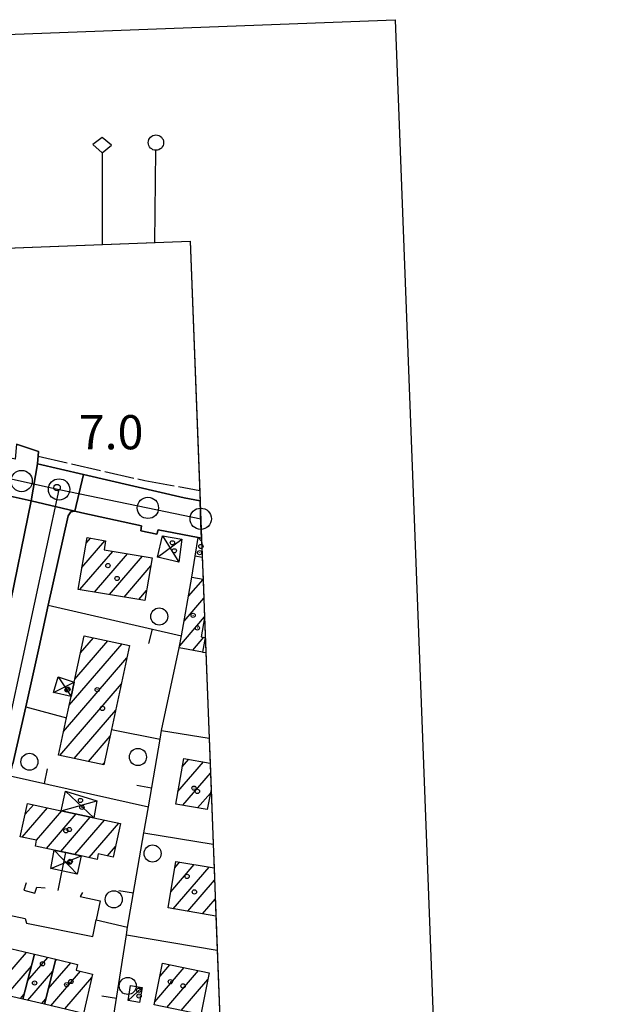
# Model space of a CAD drawing. Extents: x 1737616 to 1741926, y 5037261 to 5040389.
# Drawn here: x 1740916 to 1741057, y 5040084 to 5040314 of the extents above; entities that cross this region are included whole.
import ezdxf

# ---------------------------------------------------------------- set-up
doc = ezdxf.new("R2010")
doc.units = 0
doc.linetypes.add('C', pattern=[10, 5, 5])
doc.linetypes.add('L17', pattern=[8, 7, -1])
for name, color, linetype in [('11B2', 1, 'C'), ('11D4', 1, 'C'), ('15E5', 2, 'C'), ('16A1', 1, 'C'), ('16B2', 6, 'C'), ('16C3C', 2, 'C'), ('16C3E', 2, 'C'), ('17A1', 1, 'C'), ('17C3', 1, 'C'), ('17D4', 1, 'C'), ('19A1', 1, 'C'), ('1A1', 4, 'C'), ('1AJ36', 1, 'C'), ('1AP41', 7, 'CONTINUOUS'), ('1C3', 1, 'C'), ('1D4', 1, 'C'), ('297', 7, 'CONTINUOUS'), ('298', 7, 'CONTINUOUS'), ('2E5', 3, 'C'), ('3A1', 1, 'C'), ('3B2', 1, 'C'), ('4E5', 2, 'L17'), ('5F6', 1, 'C'), ('A2E5', 1, 'C'), ('I1A1', 7, 'CONTINUOUS'), ('I1AP41', 7, 'CONTINUOUS'), ('I1C3', 7, 'CONTINUOUS'), ('I298', 7, 'CONTINUOUS'), ('I2E5', 7, 'CONTINUOUS'), ('N2H8', 2, 'C'), ('N2O15', 2, 'C'), ('N2P16', 2, 'C')]:
    doc.layers.add(name, color=color, linetype=linetype)

# ---------------------------------------------------------------- blocks, each defined once
blk = doc.blocks.new('19A1')
at = {"layer": '19A1'}
blk.add_line((0, 0), (0, 3.50512), dxfattribs=at)
blk = doc.blocks.new('11D4')
at = {"layer": '11D4'}
for radius in [0.5, 0.01]:
    blk.add_circle((0, 0), radius, dxfattribs=at)
blk = doc.blocks.new('1AJ36')
at = {"layer": '1AJ36'}
for radius in [0.5, 0.01]:
    blk.add_circle((0, 0), radius, dxfattribs=at)
blk = doc.blocks.new('5F6')
at = {"layer": '5F6'}
blk.add_circle((0, 0), 2, dxfattribs=at)
blk = doc.blocks.new('11B2')
at = {"layer": '11B2'}
blk.add_circle((0, 0), 0.75, dxfattribs=at)
blk = doc.blocks.new('N2O15')
at = {"layer": 'N2O15'}
blk.add_circle((0, -0.00928), 2.5, dxfattribs=at)
blk = doc.blocks.new('N2P16')
at = {"layer": 'N2P16'}
blk.add_circle((0, -0.00928), 2.5, dxfattribs=at)
blk = doc.blocks.new('N2H8')
at = {"layer": 'N2H8'}
blk.add_circle((0, -0.00928), 2.5, dxfattribs=at)
blk = doc.blocks.new('16C3C')
at = {"layer": '16C3C'}
for p, q in [((0, 25.08982), (-2.16162, 23.3873)), ((-2.16162, 23.3873), (0, 21.50556)), ((2.2556, 23.29769), (0, 25.08982)), ((0, 21.50556), (2.2556, 23.29769)), ((0, 21.50556), (0, 0))]:
    blk.add_line(p, q, dxfattribs=at)
blk = doc.blocks.new('16C3E')
at = {"layer": '16C3E'}
blk.add_lwpolyline([(0, 0), (0, 21.50556)], dxfattribs=at)
blk.add_circle((0, 23.3873), 1.79459, dxfattribs=at)

msp = doc.modelspace()

# ---------------------------------------------------------------- linework, layer by layer
at = {"layer": '15E5'}
msp.add_polyline3d([(1738154.50763, 5040155.44287, 8.5), (1740955.77906, 5040262.42332, 6.229), (1741054.69848, 5037683.4628, 4.583)], dxfattribs=at)
at = {"layer": '16A1'}
msp.add_lwpolyline([(1737804.34189, 5037360.07085), (1737698.79861, 5040138.04116), (1740955.77906, 5040262.42332), (1741062.32376, 5037484.42326), (1737804.34189, 5037360.07085)], close=True, dxfattribs=at)
at = {"layer": '16B2'}
msp.add_lwpolyline([(1737756.28621, 5037308.19914), (1737646.92533, 5040186.09514), (1741003.83487, 5040314.29858), (1741114.19746, 5037436.36576), (1737756.28621, 5037308.19914)], close=True, dxfattribs=at)
at = {"layer": '17A1'}
for p, q in [((1740931.41514, 5040191.67689), (1740932.39685, 5040192.81741)), ((1740930.42345, 5040185.92544), (1740935.82285, 5040192.19827)), ((1740929.93084, 5040180.75488), (1740937.65265, 5040189.72472)), ((1740933.37899, 5040180.16147), (1740941.13117, 5040189.16768)), ((1740936.85289, 5040179.59907), (1740944.61062, 5040188.61171)), ((1740940.30388, 5040179.00787), (1740946.58804, 5040186.30967)), ((1740955.41849, 5040179.20422), (1740958.81665, 5040183.15207)), ((1740943.7538, 5040178.4176), (1740945.59543, 5040180.55714)), ((1740954.38152, 5040173.40123), (1740958.98659, 5040178.75015)), ((1740953.34277, 5040167.59511), (1740959.15645, 5040174.34923)), ((1740956.38864, 5040166.53434), (1740959.00892, 5040169.57957)), ((1740927.45089, 5040153.66732), (1740939.8183, 5040168.03423)), ((1740928.77389, 5040159.80259), (1740936.47626, 5040168.75092)), ((1740930.09221, 5040165.93351), (1740933.13422, 5040169.4676)), ((1740926.13535, 5040147.53962), (1740940.98186, 5040164.78776)), ((1740925.24238, 5040141.90286), (1740939.66163, 5040158.6557)), ((1740928.58442, 5040141.18618), (1740938.34147, 5040152.52265)), ((1740931.92638, 5040140.47049), (1740937.02223, 5040146.39066)), ((1740935.26842, 5040139.75381), (1740935.70669, 5040140.26296)), ((1740952.93959, 5040133.46033), (1740958.90827, 5040140.39453)), ((1740953.94427, 5040139.22579), (1740955.46851, 5040140.99659)), ((1740954.10507, 5040130.215), (1740960.56, 5040137.7141)), ((1740957.5486, 5040129.61622), (1740960.53987, 5040133.09136)), ((1740917.09994, 5040128.11385), (1740919.03576, 5040130.36173)), ((1740916.43395, 5040122.74078), (1740922.37219, 5040129.63961)), ((1740919.77414, 5040122.02196), (1740925.70961, 5040128.91756)), ((1740922.09841, 5040120.12395), (1740929.04612, 5040128.19445)), ((1740925.43768, 5040119.40405), (1740932.38254, 5040127.47233)), ((1740928.77603, 5040118.68307), (1740935.71997, 5040126.75028)), ((1740932.11338, 5040117.96203), (1740939.0574, 5040126.02824)), ((1740936.42329, 5040118.36978), (1740938.31844, 5040120.57148)), ((1740952.17463, 5040115.59211), (1740953.31135, 5040116.9127)), ((1740951.25944, 5040109.93062), (1740956.7668, 5040116.32886)), ((1740951.80766, 5040105.96818), (1740960.22325, 5040115.74509)), ((1740955.26404, 5040105.38541), (1740961.52245, 5040112.65619)), ((1740958.72141, 5040104.80271), (1740961.69238, 5040108.25427)), ((1740909.42632, 5040086.48215), (1740917.41748, 5040095.76598)), ((1740917.67104, 5040089.0938), (1740922.40329, 5040094.59263)), ((1740924.17166, 5040093.70404), (1740924.50928, 5040094.09735)), ((1740912.71945, 5040085.70866), (1740918.58573, 5040092.52387)), ((1740917.70712, 5040084.53746), (1740923.57893, 5040091.3591)), ((1740922.52849, 5040087.19681), (1740927.80241, 5040093.32385)), ((1740923.10624, 5040083.26868), (1740930.05018, 5040091.33588)), ((1740947.51787, 5040084.16971), (1740954.42206, 5040092.19183)), ((1740948.73001, 5040090.17835), (1740951.05511, 5040092.87957)), ((1740950.32192, 5040082.8291), (1740957.78809, 5040091.50301)), ((1740926.39838, 5040082.4951), (1740932.75458, 5040089.8795)), ((1740953.68972, 5040082.14342), (1740959.93521, 5040089.39919)), ((1740916.01259, 5040084.93516), (1740916.807, 5040085.85807)), ((1740920.99926, 5040083.76388), (1740921.93675, 5040084.85195))]:
    msp.add_line(p, q, dxfattribs=at)
at = {"layer": '17C3'}
for p, q in [((1740957.66796, 5040192.99453, -3333), (1740958.47037, 5040192.12191, -3333)), ((1740941.23599, 5040084.4498, -3333), (1740944.52343, 5040087.53191, -3333))]:
    msp.add_line(p, q, dxfattribs=at)
at = {"layer": '17D4'}
for p, q in [((1740949.27854, 5040193.38868, -3333), (1740953.11128, 5040187.19995, -3333)), ((1740948.15253, 5040188.33319, -3333), (1740953.83137, 5040192.54698, -3333)), ((1740923.78984, 5040156.66372, -3333), (1740928.61613, 5040159.06972, -3333)), ((1740924.85013, 5040160.29222, -3333), (1740927.88882, 5040155.70884, -3333)), ((1740926.56167, 5040133.54639, -3333), (1740933.21945, 5040127.29125, -3333)), ((1740925.55773, 5040128.95032, -3333), (1740933.93859, 5040131.29738, -3333)), ((1740923.94442, 5040119.72555, -3333), (1740929.27668, 5040114.12338, -3333)), ((1740923.145, 5040115.43863, -3333), (1740930.2683, 5040118.3615, -3333))]:
    msp.add_line(p, q, dxfattribs=at)
at = {"layer": '1A1'}
for points in [[(1740946.92188, 5040188.2411, 11.19), (1740945.18318, 5040178.17255, 11.19), (1740935.24678, 5040179.87401, 11.19), (1740935.26565, 5040179.83631, 11.19), (1740929.54272, 5040180.82212, 11.19), (1740931.63548, 5040192.95399, 11.19), (1740935.91639, 5040192.1812, 11.19), (1740935.61343, 5040190.0515, 11.19), (1740946.92188, 5040188.2411, 11.19)], [(1740941.59884, 5040167.653, 12.92), (1740937.36681, 5040147.99095, 12.92), (1740935.58238, 5040139.68604, 12.92), (1740924.93662, 5040141.96824, 12.92), (1740926.81405, 5040150.69229, 12.92), (1740927.88882, 5040155.70884, 12.92), (1740928.61613, 5040159.06972, 12.92), (1740930.95308, 5040169.93519, 12.92), (1740941.59884, 5040167.653, 12.92)], [(1740917.64937, 5040130.66214, 13.19), (1740925.55773, 5040128.95032, 13.19), (1740933.21945, 5040127.29125, 13.19), (1740939.47938, 5040125.93746, 13.19), (1740937.77901, 5040118.0771, 13.19), (1740934.25927, 5040118.83664, 13.19), (1740933.99512, 5040117.55527, 13.19), (1740930.2683, 5040118.3615, 13.19), (1740926.66805, 5040119.13809, 13.19), (1740923.94442, 5040119.72555, 13.19), (1740919.50934, 5040120.68236, 13.19), (1740919.80059, 5040122.01691, 13.19), (1740915.96305, 5040122.84194, 13.19), (1740917.64937, 5040130.66214, 13.19)], [(1740910.02043, 5040096.19327, 13.8), (1740913.67297, 5040095.33435, 13.8), (1740913.96396, 5040096.57862, 13.8), (1740919.33157, 5040095.31551, 13.8), (1740916.52809, 5040084.81428, 13.8), (1740907.8359, 5040086.85556, 13.8), (1740910.02043, 5040096.19327, 13.8)], [(1740924.28365, 5040094.15067, 11), (1740921.62499, 5040083.61715, 11), (1740916.52809, 5040084.81428, 11), (1740919.33157, 5040095.31551, 11), (1740924.28365, 5040094.15067, 11)], [(1740921.62499, 5040083.61715, 13.48), (1740924.28365, 5040094.15067, 13.48), (1740929.39582, 5040092.95068, 13.48), (1740929.08443, 5040091.56347, 13.48), (1740932.93607, 5040090.65727, 13.48), (1740930.78797, 5040081.46268, 13.48), (1740921.62499, 5040083.61715, 13.48)], [(1740949.34622, 5040093.22806, 12.95), (1740960.26284, 5040090.99821, 12.95), (1740958.26039, 5040081.21079, 12.95), (1740947.36852, 5040083.43146, 12.95), (1740949.34622, 5040093.22806, 12.95)]]:
    msp.add_polyline3d(points, close=True, dxfattribs=at)
for points in [[(1740959.16402, 5040174.15424, 9.63), (1740959.16402, 5040174.15424, 9.63), (1740958.37483, 5040169.73069, 9.63), (1740959.29993, 5040169.51009, 9.63), (1740958.69162, 5040166.12701, 9.63), (1740958.69162, 5040166.12701, 9.63), (1740953.25213, 5040167.0909, 9.63), (1740953.76105, 5040169.92599, 9.63), (1740956.21884, 5040183.67975, 9.63), (1740958.81285, 5040183.24305, 9.63)], [(1740960.70838, 5040133.93535, 15.41), (1740960.70838, 5040133.93535, 15.41), (1740959.76772, 5040129.2307, 15.41), (1740952.42551, 5040130.50651, 15.41), (1740954.28872, 5040141.20315, 15.41), (1740960.46507, 5040140.12191, 15.41), (1740960.46507, 5040140.12191, 15.41)], [(1740961.8467, 5040104.2754, 12.78), (1740961.8467, 5040104.2754, 12.78), (1740950.65079, 5040106.16342, 12.78), (1740952.41241, 5040117.06507, 12.78), (1740952.41241, 5040117.06507, 12.78), (1740961.41065, 5040115.54411, 12.78)]]:
    msp.add_polyline3d(points, dxfattribs=at)
at = {"layer": '1AP41'}
for points in [[(1740920.04268, 5040210.19733, 6.89), (1740920.23749, 5040213.1423, 6.53), (1740915.05568, 5040214.85756, 6.55), (1740914.78784, 5040211.32045, 7.05), (1740895.85813, 5040215.50898, 6.99), (1740865.90675, 5040222.19226, 6.97), (1740833.79432, 5040229.47699, 6.95), (1740806.71423, 5040235.90477, 6.91), (1740804.9561, 5040236.25459, 6.935), (1740803.20587, 5040236.606, 6.96), (1740800.34293, 5040237.17901, 6.975), (1740797.47898, 5040237.75195, 6.99), (1740790.52594, 5040239.26848, 6.937), (1740778.94502, 5040241.79859, 6.85), (1740775.11454, 5040242.73044, 6.88), (1740771.28405, 5040243.66229, 6.91), (1740747.25891, 5040249.25662, 6.83), (1740732.58422, 5040252.71052, 6.87), (1740732.7296, 5040253.90378, 6.86)], [(1740958.1187, 5040201.52558, 7.02), (1740954.35709, 5040202.27405, 7.01), (1740942.61897, 5040205.01505, 7.01), (1740930.81206, 5040207.72382, 6.947), (1740920.04268, 5040210.19733, 6.89)], [(1740904.36878, 5040204.70309, 7.297), (1740918.52454, 5040201.59042, 7.11), (1740913.00723, 5040174.37787, 7.17)], [(1740914.23868, 5040139.92215, 7.26), (1740917.25504, 5040153.31454, 7.118), (1740920.40698, 5040167.32081, 6.97), (1740922.48638, 5040177.12502, 7.27), (1740927.21758, 5040198.07701, 7.11), (1740927.84152, 5040198.94605, 7.11), (1740928.73934, 5040199.10349, 7.11), (1740930.39493, 5040198.75703, 7.13), (1740944.37853, 5040195.73378, 7.19), (1740944.21668, 5040194.5463, 7.27), (1740947.9442, 5040193.74413, 7.33), (1740948.30337, 5040194.80096, 7.29), (1740957.66796, 5040192.99453, 6.87), (1740958.45531, 5040192.84586, 6.87)]]:
    msp.add_polyline3d(points, dxfattribs=at)
at = {"layer": '1C3'}
msp.add_polyline3d([(1740958.62989, 5040188.31491, 9.649), (1740958.62989, 5040188.31491, 9.649), (1740956.9781, 5040188.61051, 9.649), (1740957.66796, 5040192.99453, 9.649), (1740957.66796, 5040192.99453, 9.649), (1740958.45531, 5040192.84586, 9.649)], dxfattribs=at)
msp.add_polyline3d([(1740941.83289, 5040087.98545, 10.404), (1740944.52343, 5040087.53191, 10.404), (1740943.94201, 5040083.99039, 10.404), (1740941.23599, 5040084.4498, 10.404), (1740941.83289, 5040087.98545, 10.404)], close=True, dxfattribs=at)
at = {"layer": '1D4'}
for points in [[(1740953.83137, 5040192.54698, 10.112), (1740953.11128, 5040187.19995, 10.112), (1740948.15253, 5040188.33319, 10.112), (1740949.27854, 5040193.38868, 10.112), (1740953.83137, 5040192.54698, 10.112)], [(1740924.85013, 5040160.29222, 9.503), (1740928.61613, 5040159.06972, 9.503), (1740927.88882, 5040155.70884, 9.503), (1740923.78984, 5040156.66372, 9.503), (1740924.85013, 5040160.29222, 9.503)], [(1740926.56167, 5040133.54639, 10.275), (1740933.93859, 5040131.29738, 10.275), (1740933.21945, 5040127.29125, 10.275), (1740925.55773, 5040128.95032, 10.275), (1740926.56167, 5040133.54639, 10.275)], [(1740923.145, 5040115.43863, 10.335), (1740923.94442, 5040119.72555, 10.335), (1740926.66805, 5040119.13809, 10.335), (1740930.2683, 5040118.3615, 10.335), (1740929.27668, 5040114.12338, 10.335), (1740923.145, 5040115.43863, 10.335)]]:
    msp.add_polyline3d(points, close=True, dxfattribs=at)
at = {"layer": '297'}
msp.add_polyline3d([(1740920.04268, 5040210.19733, 6.89), (1740930.81206, 5040207.72382, 6.947), (1740928.73934, 5040199.10349, 7.11), (1740918.52454, 5040201.59042, 7.11), (1740920.04268, 5040210.19733, 6.89)], close=True, dxfattribs=at)
at = {"layer": '298'}
for points in [[(1740915.05568, 5040214.85756, 6.55), (1740920.23749, 5040213.1423, 6.53), (1740920.04268, 5040210.19733, 6.89), (1740918.52454, 5040201.59042, 7.11), (1740904.36878, 5040204.70309, 7.297)], [(1740957.66796, 5040192.99453, 6.87), (1740948.30337, 5040194.80096, 7.29), (1740947.9442, 5040193.74413, 7.33), (1740944.21668, 5040194.5463, 7.27), (1740944.37853, 5040195.73378, 7.19), (1740930.39493, 5040198.75703, 7.13), (1740928.73934, 5040199.10349, 7.11), (1740930.81206, 5040207.72382, 6.947), (1740942.61897, 5040205.01505, 7.01), (1740954.35709, 5040202.27405, 7.01), (1740958.1187, 5040201.52558, 7.02)], [(1740958.45531, 5040192.84586, 6.87), (1740957.66796, 5040192.99453, 6.87)]]:
    msp.add_polyline3d(points, dxfattribs=at)
msp.add_polyline3d([(1740922.48638, 5040177.12502, 7.27), (1740920.40698, 5040167.32081, 6.97), (1740917.25504, 5040153.31454, 7.118), (1740914.23868, 5040139.92215, 7.26), (1740905.08791, 5040142.00734, 6.99), (1740912.36589, 5040171.74448, 7.155), (1740913.00723, 5040174.37787, 7.17), (1740918.52454, 5040201.59042, 7.11), (1740928.73934, 5040199.10349, 7.11), (1740927.84152, 5040198.94605, 7.11), (1740927.21758, 5040198.07701, 7.11), (1740922.48638, 5040177.12502, 7.27)], close=True, dxfattribs=at)
at = {"layer": '2E5'}
for points in [[(1740920.23749, 5040213.1423, 6.53), (1740920.04268, 5040210.19733, 6.89), (1740930.81206, 5040207.72382, 6.947), (1740942.61897, 5040205.01505, 7.01), (1740954.35709, 5040202.27405, 7.01), (1740958.1187, 5040201.52558, 7.02)], [(1740878.58497, 5040209.30036, 6.89), (1740879.33394, 5040210.28106, 7.01), (1740897.36676, 5040206.24404, 7.39), (1740904.36878, 5040204.70309, 7.297), (1740918.52454, 5040201.59042, 7.11), (1740913.00723, 5040174.37787, 7.17), (1740912.36589, 5040171.74448, 7.155), (1740905.08791, 5040142.00734, 6.99), (1740893.34413, 5040144.71683, 7.117), (1740888.86304, 5040145.75243, 7.165), (1740879.71125, 5040147.86461, 7.264), (1740877.31079, 5040148.4221, 7.29), (1740877.61961, 5040149.42802, 7.29)], [(1740922.48638, 5040177.12502, 7.27), (1740927.21758, 5040198.07701, 7.11), (1740927.84152, 5040198.94605, 7.11), (1740928.73934, 5040199.10349, 7.11), (1740930.39493, 5040198.75703, 7.13), (1740944.37853, 5040195.73378, 7.19), (1740944.21668, 5040194.5463, 7.27)], [(1740947.9442, 5040193.74413, 7.33), (1740948.30337, 5040194.80096, 7.29), (1740957.66796, 5040192.99453, 6.87)], [(1740913.60361, 5040137.09768, 7.29), (1740914.23868, 5040139.92215, 7.26), (1740917.25504, 5040153.31454, 7.118), (1740920.40698, 5040167.32081, 6.97), (1740922.48638, 5040177.12502, 7.27)]]:
    msp.add_polyline3d(points, dxfattribs=at)
at = {"layer": '3A1'}
for p, q in [((1740956.21884, 5040183.67975, 7.17), (1740956.9781, 5040188.61051, 7.012)), ((1740922.48638, 5040177.12502, 7.27), (1740953.76105, 5040169.92599, 7.392)), ((1740949.0983, 5040147.73757, 7.403), (1740953.25213, 5040167.0909, 7.384)), ((1740958.69162, 5040166.12701, 7.377), (1740959.47685, 5040165.99322, 7.376)), ((1740913.60361, 5040137.09768, 7.29), (1740946.01521, 5040129.88944, 7.444)), ((1740944.95965, 5040123.78521, 7.381), (1740961.19534, 5040121.14207, 7.373)), ((1740924.85701, 5040110.25053, 7.123), (1740926.66805, 5040119.13809, 7.25)), ((1740940.85632, 5040099.88364, 7.063), (1740962.15639, 5040096.26357, 7.296))]:
    msp.add_line(p, q, dxfattribs=at)
for points in [[(1740966.21897, 5039990.34554, 7.408), (1740957.1225, 5039992.76375, 7.358), (1740952.8431, 5039993.93179, 7.33), (1740938.24597, 5039997.91706, 7.302), (1740926.65715, 5040001.18272, 7.284), (1740925.29093, 5040003.94769, 7.247), (1740927.65054, 5040020.26043, 7.262), (1740928.44893, 5040025.08381, 7.282), (1740932.09075, 5040047.09854, 7.131), (1740932.79682, 5040051.15884, 7.152), (1740936.83453, 5040074.36954, 7.143), (1740937.04974, 5040075.58106, 7.144), (1740940.85632, 5040099.88364, 7.063), (1740941.1386, 5040101.65978, 7.089), (1740944.95965, 5040123.78521, 7.381), (1740946.01521, 5040129.88944, 7.444), (1740948.7489, 5040145.70569, 7.431), (1740949.0983, 5040147.73757, 7.403), (1740960.25606, 5040145.94397, 7.42)], [(1740917.32449, 5040112.0727, 7.126), (1740916.79557, 5040110.34931, 7.1), (1740919.41669, 5040109.67094, 7.099), (1740919.87776, 5040111.04126, 7.119), (1740921.80388, 5040110.84542, 7.122)], [(1740930.56656, 5040109.76515, 7.142), (1740930.00975, 5040108.82993, 7.126), (1740934.69412, 5040107.7985, 7.138), (1740933.73947, 5040103.37461, 7.072), (1740941.1386, 5040101.65978, 7.089)], [(1740908.50972, 5040105.48614, 7.05), (1740917.14266, 5040103.72725, 7.159), (1740917.40822, 5040102.59082, 7.168), (1740932.96781, 5040099.45381, 7.013), (1740933.73947, 5040103.37461, 7.072)]]:
    msp.add_polyline3d(points, dxfattribs=at)
at = {"layer": '3B2'}
msp.add_line((1740937.36681, 5040147.99095, 7.362), (1740948.7489, 5040145.70569, 7.431), dxfattribs=at)
msp.add_polyline3d([(1740917.21525, 5040153.3236, 7.117), (1740917.25504, 5040153.31454, 7.118), (1740926.81405, 5040150.69229, 7.268)], dxfattribs=at)
at = {"layer": '4E5'}
msp.add_polyline3d([(1740920.1576, 5040212.0121, 6.668), (1740945.15371, 5040206.32192, 5.77), (1740958.02767, 5040204.00188, 5.78)], dxfattribs=at)
at = {"layer": 'A2E5'}
msp.add_line((1740910.39275, 5040136.12833), (1740925.07221, 5040204.23154), dxfattribs=at)
at = {"layer": 'A2E5', "flags": 128}
for points in [[(1740796.01429, 5040233.1485), (1740803.84769, 5040231.39297), (1740816.22994, 5040228.62096), (1740822.13472, 5040227.29576), (1740852.54304, 5040220.48322), (1740868.14575, 5040216.98442), (1740879.38062, 5040214.46852), (1740916.283, 5040206.20237), (1740925.07221, 5040204.23154)], [(1740925.07221, 5040204.23154), (1740945.88318, 5040199.92404), (1740958.27417, 5040197.35725)]]:
    msp.add_lwpolyline(points, dxfattribs=at)
at = {"layer": 'I1A1'}
for points in [[(1740958.81285, 5040183.24305, 9.63), (1740959.16402, 5040174.15424, 9.63)], [(1740960.46507, 5040140.12191, 15.41), (1740960.70838, 5040133.93535, 15.41)], [(1740961.41065, 5040115.54411, 12.78), (1740961.8467, 5040104.2754, 12.78)]]:
    msp.add_polyline3d(points, dxfattribs=at)
at = {"layer": 'I1AP41'}
for points in [[(1740732.7296, 5040253.90378, 6.86), (1740768.09703, 5040255.25364, 6.88), (1740774.59684, 5040255.50535, 6.884), (1740777.96502, 5040255.63204, 6.885), (1740781.45716, 5040255.76399, 6.887), (1740801.57431, 5040256.53326, 6.899), (1740807.51921, 5040256.7625, 6.902), (1740808.89428, 5040256.81425, 6.99), (1740811.76931, 5040256.92409, 6.83), (1740955.77906, 5040262.42332, 6.986), (1740958.1187, 5040201.52558, 7.02)], [(1740958.45531, 5040192.84586, 6.87), (1740958.47037, 5040192.12191, 6.871), (1740958.62989, 5040188.31491, 6.875), (1740958.81285, 5040183.24305, 6.88), (1740959.16402, 5040174.15424, 6.889), (1740959.47685, 5040165.99322, 6.897), (1740960.25606, 5040145.94397, 6.917), (1740960.46507, 5040140.12191, 6.923), (1740960.70838, 5040133.93535, 6.93), (1740961.19534, 5040121.14207, 6.943), (1740961.41065, 5040115.54411, 6.948), (1740961.8467, 5040104.2754, 6.96), (1740962.15639, 5040096.26357, 6.968), (1740962.99914, 5040074.21234, 6.99)]]:
    msp.add_polyline3d(points, dxfattribs=at)
at = {"layer": 'I1C3'}
msp.add_polyline3d([(1740958.45531, 5040192.84586, 9.649), (1740958.47037, 5040192.12191, 9.649), (1740958.62989, 5040188.31491, 9.649)], dxfattribs=at)
at = {"layer": 'I298'}
msp.add_polyline3d([(1740958.1187, 5040201.52558, 7.02), (1740958.32565, 5040196.14663, 6.928), (1740958.45531, 5040192.84586, 6.87)], dxfattribs=at)
at = {"layer": 'I2E5'}
for points in [[(1740915.05568, 5040214.85756, 6.55), (1740920.23749, 5040213.1423, 6.53)], [(1740957.66796, 5040192.99453, 6.87), (1740958.45531, 5040192.84586, 6.87), (1740958.32565, 5040196.14663, 6.928), (1740958.1187, 5040201.52558, 7.02)], [(1740944.21668, 5040194.5463, 7.27), (1740947.9442, 5040193.74413, 7.33)]]:
    msp.add_polyline3d(points, dxfattribs=at)

# ---------------------------------------------------------------- block references
at = {"layer": '11B2'}
msp.add_blockref('11B2', (1740924.5932, 5040204.66905, 6.96), dxfattribs=at)
at = {"layer": '11D4'}
for p in [(1740952.06667, 5040189.84859, 10.112), (1740957.99102, 5040189.41439, 9.649), (1740936.51427, 5040186.38923, 11.19), (1740956.49673, 5040174.72585, 9.63), (1740927.1422, 5040157.40398, 9.503), (1740933.99729, 5040157.31723, 12.92), (1740956.69004, 5040134.2414, 15.41), (1740930.41933, 5040129.74535, 10.275), (1740927.45492, 5040124.54427, 13.19), (1740927.51993, 5040116.86715, 10.335), (1740955.0871, 5040113.56662, 12.78), (1740921.18205, 5040093.08821, 11), (1740951.15253, 5040088.87036, 12.95), (1740926.8449, 5040088.18771, 13.48), (1740943.82627, 5040085.53718, 10.404)]:
    msp.add_blockref('11D4', p, dxfattribs=at)
at = {"layer": '16C3C'}
msp.add_blockref('16C3C', (1740935.13681, 5040261.63481), dxfattribs=at)
at = {"layer": '16C3E', "rotation": 359.31}
msp.add_blockref('16C3E', (1740947.49593, 5040262.10736), dxfattribs=at)
at = {"layer": '19A1'}
for p, rotation in [((1740946.85056, 5040171.51692, 7.365), 167.039), ((1740921.60939, 5040135.31694, 7.328), 347.4589999999999), ((1740946.76704, 5040134.23598, 7.44), 80.189), ((1740942.51008, 5040109.59984, 7.194), 80.199), ((1740938.51212, 5040084.9199, 7.113), 81.09899999999999)]:
    msp.add_blockref('19A1', p, dxfattribs=dict(at, rotation=rotation))
at = {"layer": '1AJ36'}
for p in [(1740951.63621, 5040191.72785, 7.577), (1740958.31373, 5040190.86462, 7.452), (1740938.66777, 5040183.36928, 7.4), (1740957.48354, 5040171.79108, 7.4), (1740926.9408, 5040157.26756, 7.374), (1740935.24313, 5040152.91759, 7.34), (1740957.4992, 5040133.4796, 7.56), (1740930.07935, 5040131.35358, 7.465), (1740926.65249, 5040124.2646, 7.32), (1740927.69217, 5040117.07159, 7.534), (1740956.79306, 5040109.93351, 7.29), (1740919.32576, 5040088.58481, 7.37), (1740927.84719, 5040088.93263, 6.84), (1740943.74123, 5040086.87466, 7.617), (1740954.14768, 5040087.9111, 7.39)]:
    msp.add_blockref('1AJ36', p, dxfattribs=at)
at = {"layer": '5F6'}
for p in [(1740948.54882, 5040174.46006, 7.46), (1740918.11833, 5040140.42407, 7.46), (1740943.56113, 5040141.53667, 7.46), (1740946.99197, 5040118.92695, 6.99), (1740937.88436, 5040108.18565, 7.46), (1740941.16592, 5040087.89242, 6.99)]:
    msp.add_blockref('5F6', p, dxfattribs=at)
at = {"layer": 'N2H8'}
msp.add_blockref('N2H8', (1740925.07221, 5040204.23154), dxfattribs=at)
at = {"layer": 'N2O15'}
msp.add_blockref('N2O15', (1740958.27417, 5040197.35725), dxfattribs=at)
at = {"layer": 'N2P16'}
for p in [(1740916.283, 5040206.20237), (1740945.88318, 5040199.92404)]:
    msp.add_blockref('N2P16', p, dxfattribs=at)

# ---------------------------------------------------------------- texts
at = {"layer": '11B2'}
msp.add_text('7.0                                    ', height=8, dxfattribs=at).set_placement((1740929.68856, 5040213.63791))

doc.saveas('drawing.dxf')
